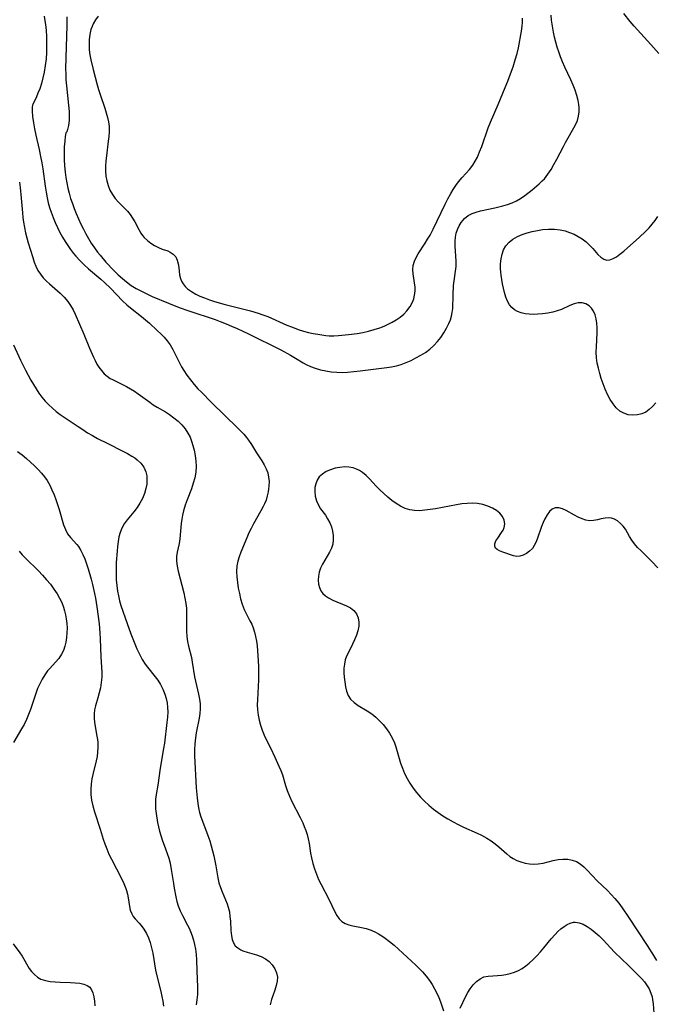
# Model space of a CAD drawing. Extents: x 1630312 to 1638514, y 2781009 to 2789211.
# Drawn here: x 1630510 to 1630714, y 2785799 to 2786115 of the extents above; entities that cross this region are included whole.
import ezdxf

# ---------------------------------------------------------------- set-up
doc = ezdxf.new("R2010")
doc.units = 0

msp = doc.modelspace()

# ---------------------------------------------------------------- linework, layer by layer
at = {"layer": 'WIL_016_Contours', "color": 0}
for points in [[(1630517.86, 2786116.26, 220), (1630518.12, 2786114.84, 220), (1630518.29, 2786113.58, 220), (1630518.46, 2786111.71, 220), (1630518.58, 2786109.83, 220), (1630518.67, 2786106.49, 220), (1630518.63, 2786104.65, 220), (1630518.49, 2786102.63, 220), (1630518.24, 2786100.51, 220), (1630517.88, 2786098.35, 220), (1630517.47, 2786096.47, 220), (1630516.98, 2786094.68, 220), (1630516.43, 2786093.02, 220), (1630515.89, 2786091.64, 220), (1630515.37, 2786090.44, 220), (1630514.24, 2786088, 220)], [(1630524.82, 2786078.91, 218), (1630524.61, 2786077.66, 218), (1630524.45, 2786076.24, 218), (1630524.32, 2786074.41, 218), (1630524.26, 2786072.29, 218), (1630524.3, 2786070.34, 218), (1630524.43, 2786068.3, 218), (1630524.64, 2786066.23, 218), (1630524.86, 2786064.49, 218), (1630525.12, 2786062.81, 218), (1630525.46, 2786061.07, 218), (1630525.86, 2786059.49, 218), (1630526.36, 2786057.83, 218), (1630526.91, 2786056.18, 218), (1630527.51, 2786054.55, 218), (1630528.15, 2786052.93, 218), (1630528.87, 2786051.25, 218), (1630529.64, 2786049.6, 218), (1630530.46, 2786047.97, 218), (1630531.27, 2786046.45, 218), (1630532.12, 2786044.95, 218), (1630533, 2786043.48, 218), (1630533.97, 2786041.99, 218), (1630535, 2786040.55, 218), (1630535.79, 2786039.56, 218), (1630537.7, 2786037.38, 218), (1630540.27, 2786034.65, 218), (1630541.6, 2786033.32, 218), (1630542.97, 2786032.06, 218), (1630544.26, 2786030.99, 218), (1630545.8, 2786029.91, 218), (1630547.41, 2786028.91, 218), (1630549.07, 2786028, 218), (1630550.78, 2786027.14, 218), (1630552.52, 2786026.33, 218), (1630557.75, 2786024.15, 218), (1630561.17, 2786022.83, 218), (1630564.3, 2786021.7, 218), (1630572.69, 2786018.94, 218), (1630574.37, 2786018.33, 218), (1630576.21, 2786017.61, 218), (1630578.02, 2786016.84, 218), (1630579.82, 2786016.03, 218), (1630583.39, 2786014.34, 218), (1630593.75, 2786009.18, 218), (1630596.94, 2786007.48, 218), (1630598.46, 2786006.59, 218), (1630601, 2786005.02, 218), (1630601.89, 2786004.51, 218), (1630603.31, 2786003.86, 218), (1630604.8, 2786003.33, 218), (1630606.49, 2786002.84, 218), (1630608.23, 2786002.46, 218), (1630610, 2786002.17, 218), (1630611.79, 2786002, 218), (1630613.57, 2786001.97, 218), (1630615.17, 2786002.08, 218), (1630619.24, 2786002.49, 218), (1630627.76, 2786003.57, 218), (1630629.32, 2786003.81, 218), (1630630.86, 2786004.11, 218), (1630632.36, 2786004.51, 218), (1630634, 2786005.11, 218), (1630635.59, 2786005.83, 218), (1630637.15, 2786006.62, 218), (1630638.7, 2786007.47, 218), (1630640.21, 2786008.39, 218), (1630641.62, 2786009.42, 218), (1630642.91, 2786010.57, 218), (1630644.08, 2786011.84, 218), (1630645.16, 2786013.21, 218), (1630646.14, 2786014.64, 218), (1630647, 2786016.12, 218), (1630647.75, 2786017.65, 218), (1630648.2, 2786018.82, 218), (1630648.56, 2786020, 218), (1630648.81, 2786021.2, 218), (1630648.95, 2786022.47, 218), (1630649.08, 2786026.71, 218), (1630649.25, 2786029.88, 218), (1630649.44, 2786031.41, 218), (1630649.89, 2786034.47, 218), (1630650.02, 2786036.01, 218), (1630650.02, 2786037.62, 218), (1630649.69, 2786042.48, 218), (1630649.7, 2786044.09, 218), (1630649.84, 2786045.39, 218), (1630650.09, 2786046.65, 218), (1630650.48, 2786047.88, 218), (1630651, 2786049.03, 218), (1630651.65, 2786050.1, 218), (1630652.69, 2786051.33, 218), (1630653.95, 2786052.34, 218), (1630655.16, 2786052.97, 218), (1630656.48, 2786053.45, 218), (1630657.9, 2786053.83, 218), (1630662.49, 2786054.8, 218), (1630665.02, 2786055.41, 218), (1630666.53, 2786055.87, 218), (1630667.99, 2786056.41, 218), (1630669.39, 2786057.05, 218), (1630670.73, 2786057.79, 218), (1630672.07, 2786058.71, 218), (1630674.48, 2786060.62, 218), (1630676.66, 2786062.48, 218), (1630677.69, 2786063.46, 218), (1630678.35, 2786064.15, 218), (1630679.47, 2786065.55, 218), (1630680.49, 2786067.08, 218), (1630681.43, 2786068.69, 218), (1630682.33, 2786070.36, 218), (1630684.45, 2786074.48, 218), (1630685.18, 2786075.81, 218), (1630688.25, 2786081.22, 218), (1630688.95, 2786082.81, 218), (1630689.34, 2786084.16, 218), (1630689.54, 2786085.55, 218), (1630689.55, 2786086.98, 218), (1630689.45, 2786087.98, 218), (1630689.23, 2786089.19, 218), (1630688.78, 2786090.85, 218), (1630688.22, 2786092.51, 218), (1630687.56, 2786094.18, 218), (1630686.83, 2786095.84, 218), (1630684.9, 2786099.96, 218), (1630684.17, 2786101.62, 218), (1630683.5, 2786103.3, 218), (1630682.95, 2786104.84, 218), (1630682.46, 2786106.41, 218), (1630682.03, 2786107.99, 218), (1630681.64, 2786109.58, 218), (1630681.3, 2786111.18, 218), (1630680.96, 2786113.08, 218), (1630680.69, 2786114.98, 218), (1630680.49, 2786116.62, 218)], [(1630525.19, 2786116.04, 218), (1630525.16, 2786113.28, 218), (1630524.77, 2786102.91, 218), (1630524.74, 2786099.42, 218), (1630524.78, 2786097.66, 218), (1630524.86, 2786095.91, 218), (1630525.01, 2786093.99, 218), (1630525.7, 2786087.75, 218), (1630525.85, 2786085.74, 218), (1630525.9, 2786084.23, 218), (1630525.87, 2786082.84, 218), (1630525.69, 2786081.22, 218), (1630525.41, 2786079.98, 218), (1630525.1, 2786079.18, 218), (1630524.82, 2786078.91, 218)], [(1630535.22, 2786116.31, 216), (1630534.38, 2786115.12, 216), (1630533.62, 2786113.86, 216), (1630533.22, 2786112.96, 216), (1630532.89, 2786111.99, 216), (1630532.54, 2786110.46, 216), (1630532.33, 2786108.84, 216), (1630532.26, 2786107.17, 216), (1630532.34, 2786105.46, 216), (1630532.54, 2786103.9, 216), (1630532.83, 2786102.33, 216), (1630533.58, 2786099.19, 216), (1630534.86, 2786094.3, 216), (1630535.32, 2786092.74, 216), (1630535.83, 2786091.18, 216), (1630537.35, 2786086.74, 216), (1630537.81, 2786085.27, 216), (1630538.21, 2786083.8, 216), (1630538.52, 2786082.34, 216), (1630538.69, 2786080.87, 216), (1630538.7, 2786079.21, 216), (1630538.61, 2786077.69, 216), (1630538.45, 2786076.15, 216), (1630537.87, 2786071.48, 216), (1630537.7, 2786069.83, 216), (1630537.59, 2786068.19, 216), (1630537.57, 2786066.57, 216), (1630537.68, 2786064.98, 216), (1630537.96, 2786063.42, 216), (1630538.4, 2786061.91, 216), (1630538.99, 2786060.46, 216), (1630539.77, 2786059.06, 216), (1630540.69, 2786057.75, 216), (1630541.61, 2786056.69, 216), (1630544.56, 2786053.69, 216), (1630545.45, 2786052.64, 216), (1630546.23, 2786051.5, 216), (1630546.92, 2786050.3, 216), (1630548.23, 2786047.87, 216), (1630548.92, 2786046.7, 216), (1630549.43, 2786045.95, 216), (1630549.99, 2786045.25, 216), (1630550.99, 2786044.26, 216), (1630552.11, 2786043.4, 216), (1630553.3, 2786042.67, 216), (1630554.52, 2786042.06, 216), (1630555.73, 2786041.57, 216), (1630557.5, 2786040.96, 216), (1630558.31, 2786040.61, 216), (1630559.3, 2786039.96, 216), (1630560.08, 2786039.08, 216), (1630560.57, 2786038.04, 216), (1630560.87, 2786036.86, 216), (1630561.05, 2786035.6, 216), (1630561.33, 2786033.25, 216), (1630561.6, 2786032.1, 216), (1630561.96, 2786031.21, 216), (1630562.46, 2786030.37, 216), (1630563.11, 2786029.57, 216), (1630563.88, 2786028.84, 216), (1630565.11, 2786027.93, 216), (1630566.48, 2786027.12, 216), (1630567.84, 2786026.45, 216), (1630569.26, 2786025.85, 216), (1630570.87, 2786025.26, 216), (1630572.52, 2786024.73, 216), (1630575.91, 2786023.78, 216), (1630584.12, 2786021.72, 216), (1630586.51, 2786021.02, 216), (1630588.08, 2786020.47, 216), (1630589.63, 2786019.86, 216), (1630595.76, 2786017.17, 216), (1630597.53, 2786016.45, 216), (1630599.31, 2786015.79, 216), (1630601.11, 2786015.23, 216), (1630602.64, 2786014.83, 216), (1630604.18, 2786014.5, 216), (1630605.71, 2786014.22, 216), (1630608.24, 2786013.84, 216), (1630609.26, 2786013.75, 216), (1630610.79, 2786013.72, 216), (1630612.33, 2786013.79, 216), (1630615.46, 2786014.1, 216), (1630618.24, 2786014.46, 216), (1630620.09, 2786014.8, 216), (1630621.93, 2786015.22, 216), (1630623.78, 2786015.71, 216), (1630625.6, 2786016.3, 216), (1630626.93, 2786016.83, 216), (1630628.23, 2786017.41, 216), (1630629.49, 2786018.06, 216), (1630630.83, 2786018.86, 216), (1630632.09, 2786019.74, 216), (1630633.25, 2786020.7, 216), (1630634.27, 2786021.75, 216), (1630635.26, 2786023.1, 216), (1630636.03, 2786024.56, 216), (1630636.42, 2786025.6, 216), (1630636.69, 2786026.72, 216), (1630636.78, 2786027.31, 216), (1630636.86, 2786028.31, 216), (1630636.85, 2786029.32, 216), (1630636.71, 2786030.76, 216), (1630636.29, 2786033.59, 216), (1630636.17, 2786034.96, 216), (1630636.26, 2786036.29, 216), (1630636.66, 2786037.71, 216), (1630637.32, 2786039.11, 216), (1630637.88, 2786040.05, 216), (1630640.1, 2786043.45, 216), (1630640.91, 2786044.73, 216), (1630641.68, 2786046.06, 216), (1630642.69, 2786047.99, 216), (1630646.53, 2786055.92, 216), (1630647.42, 2786057.66, 216), (1630648.35, 2786059.36, 216), (1630649.13, 2786060.68, 216), (1630649.95, 2786061.96, 216), (1630650.83, 2786063.17, 216), (1630651.97, 2786064.52, 216), (1630654.3, 2786067.11, 216), (1630655.36, 2786068.46, 216), (1630656.15, 2786069.72, 216), (1630656.86, 2786071.09, 216), (1630657.56, 2786072.71, 216), (1630658.25, 2786074.52, 216), (1630660.33, 2786080.42, 216), (1630661.03, 2786082.27, 216), (1630663.49, 2786088, 216)], [(1630663.49, 2786088, 216), (1630665.74, 2786093.36, 216), (1630666.61, 2786095.49, 216), (1630667.48, 2786097.76, 216), (1630668.32, 2786100.08, 216), (1630669.03, 2786102.24, 216), (1630669.62, 2786104.28, 216), (1630670.05, 2786106.12, 216), (1630671, 2786111.44, 216), (1630671.24, 2786113.13, 216), (1630671.32, 2786114.41, 216), (1630671.3, 2786115.71, 216)], [(1630715.09, 2786104.29, 220), (1630712.46, 2786107.18, 220), (1630707.21, 2786113.12, 220), (1630705.93, 2786114.64, 220), (1630703.85, 2786117.19, 220)], [(1630514.24, 2786088, 220), (1630514.13, 2786087.77, 220), (1630514.05, 2786087.11, 220), (1630514.04, 2786085.82, 220), (1630514.16, 2786084.09, 220), (1630514.42, 2786082.04, 220), (1630514.74, 2786080.19, 220), (1630515.19, 2786078.06, 220), (1630516.24, 2786073.52, 220), (1630516.73, 2786071.26, 220), (1630517.12, 2786069.21, 220), (1630517.42, 2786067.34, 220), (1630518.17, 2786061.72, 220), (1630518.46, 2786059.86, 220), (1630518.8, 2786058.01, 220), (1630519.17, 2786056.44, 220), (1630519.6, 2786054.88, 220), (1630520.09, 2786053.35, 220), (1630520.71, 2786051.7, 220), (1630521.4, 2786050.07, 220), (1630522.14, 2786048.46, 220), (1630522.94, 2786046.88, 220), (1630523.79, 2786045.33, 220), (1630524.59, 2786043.98, 220), (1630525.43, 2786042.66, 220), (1630526.32, 2786041.38, 220), (1630527.26, 2786040.14, 220), (1630528.01, 2786039.24, 220), (1630529.3, 2786037.85, 220), (1630530.68, 2786036.53, 220), (1630532.11, 2786035.26, 220), (1630536.03, 2786031.9, 220), (1630537.23, 2786030.82, 220), (1630539.13, 2786028.97, 220), (1630543.02, 2786024.94, 220), (1630544.37, 2786023.68, 220), (1630545.58, 2786022.67, 220), (1630549.09, 2786019.96, 220), (1630550.39, 2786018.87, 220), (1630551.65, 2786017.74, 220), (1630554.11, 2786015.46, 220), (1630555.25, 2786014.39, 220), (1630556.34, 2786013.29, 220), (1630557.35, 2786012.13, 220), (1630558.29, 2786010.77, 220), (1630559.12, 2786009.31, 220), (1630561.29, 2786005.01, 220), (1630561.95, 2786003.78, 220), (1630562.66, 2786002.58, 220), (1630563.67, 2786001.05, 220), (1630564.79, 2785999.57, 220), (1630565.97, 2785998.13, 220), (1630567.22, 2785996.73, 220), (1630568.31, 2785995.58, 220), (1630571.56, 2785992.33, 220), (1630579.99, 2785984.09, 220), (1630581.88, 2785982.13, 220), (1630582.74, 2785981.12, 220), (1630583.44, 2785980.17, 220), (1630584.34, 2785978.87, 220), (1630586.04, 2785976.2, 220), (1630587.67, 2785973.54, 220), (1630588.42, 2785972.28, 220), (1630589.08, 2785971.02, 220), (1630589.59, 2785969.73, 220), (1630589.89, 2785968.36, 220), (1630590.01, 2785966.94, 220), (1630589.98, 2785965.48, 220), (1630589.89, 2785964.55, 220), (1630589.76, 2785963.62, 220), (1630589.47, 2785962.31, 220), (1630589.08, 2785961.01, 220), (1630588.57, 2785959.75, 220), (1630588.15, 2785958.88, 220), (1630587.42, 2785957.51, 220), (1630585.06, 2785953.34, 220), (1630584.29, 2785951.92, 220), (1630583.58, 2785950.48, 220), (1630582.88, 2785948.85, 220), (1630580.99, 2785944.28, 220), (1630580.43, 2785942.82, 220), (1630579.98, 2785941.34, 220), (1630579.67, 2785939.84, 220), (1630579.56, 2785938.1, 220), (1630579.64, 2785936.33, 220), (1630579.85, 2785934.55, 220), (1630580.14, 2785932.76, 220), (1630580.49, 2785930.99, 220), (1630580.89, 2785929.25, 220), (1630581.38, 2785927.54, 220), (1630582, 2785925.9, 220), (1630582.63, 2785924.57, 220), (1630583.9, 2785922.2, 220), (1630584.45, 2785921.12, 220), (1630584.92, 2785920.01, 220), (1630585.37, 2785918.64, 220), (1630585.71, 2785917.21, 220), (1630585.97, 2785915.74, 220), (1630586.16, 2785914.23, 220), (1630586.33, 2785912.62, 220), (1630586.46, 2785910.99, 220), (1630586.61, 2785907.69, 220), (1630586.64, 2785906.02, 220), (1630586.6, 2785903.28, 220), (1630586.28, 2785896.93, 220), (1630586.26, 2785895.28, 220), (1630586.34, 2785893.65, 220), (1630586.54, 2785891.98, 220), (1630586.86, 2785890.33, 220), (1630587.29, 2785888.71, 220), (1630587.82, 2785887.12, 220), (1630588.45, 2785885.57, 220), (1630589.09, 2785884.2, 220), (1630590.5, 2785881.42, 220), (1630591.9, 2785878.53, 220), (1630593.21, 2785875.63, 220), (1630593.8, 2785874.22, 220), (1630594.32, 2785872.81, 220), (1630595.33, 2785869.42, 220), (1630595.87, 2785867.74, 220), (1630596.56, 2785866, 220), (1630597.36, 2785864.28, 220), (1630599.99, 2785859.16, 220), (1630600.81, 2785857.42, 220), (1630601.34, 2785856.18, 220), (1630601.81, 2785854.92, 220), (1630602.22, 2785853.65, 220), (1630602.59, 2785852.22, 220), (1630602.89, 2785850.72, 220), (1630603.36, 2785847.68, 220), (1630603.64, 2785846.16, 220), (1630604.07, 2785844.4, 220), (1630604.61, 2785842.66, 220), (1630605.24, 2785840.94, 220), (1630605.94, 2785839.26, 220), (1630606.72, 2785837.61, 220), (1630609.23, 2785832.87, 220), (1630611.15, 2785828.8, 220), (1630611.78, 2785827.63, 220), (1630612.51, 2785826.59, 220), (1630613.37, 2785825.75, 220), (1630614.41, 2785825.14, 220), (1630615.61, 2785824.71, 220), (1630616.92, 2785824.39, 220), (1630619.73, 2785823.84, 220), (1630621.17, 2785823.49, 220), (1630622.83, 2785822.92, 220), (1630624.44, 2785822.19, 220), (1630625.13, 2785821.82, 220), (1630626.2, 2785821.15, 220), (1630627.26, 2785820.4, 220), (1630628.7, 2785819.28, 220), (1630630.13, 2785818.09, 220), (1630632.95, 2785815.58, 220), (1630637.11, 2785811.71, 220), (1630638.22, 2785810.65, 220), (1630639.28, 2785809.56, 220), (1630640.41, 2785808.23, 220), (1630641.45, 2785806.82, 220), (1630642.33, 2785805.47, 220), (1630643.15, 2785804.08, 220), (1630643.88, 2785802.69, 220), (1630644.53, 2785801.3, 220), (1630645.07, 2785799.94, 220), (1630646.02, 2785797.06, 220)], [(1630509.91, 2786062.98, 222), (1630510.16, 2786061.32, 222), (1630510.52, 2786057.94, 222), (1630510.88, 2786053.18, 222), (1630511.02, 2786051.66, 222), (1630511.21, 2786050.15, 222), (1630511.51, 2786048.47, 222), (1630511.89, 2786046.8, 222), (1630512.78, 2786043.51, 222), (1630514.21, 2786038.82, 222), (1630514.69, 2786037.4, 222), (1630515.24, 2786036.03, 222), (1630515.89, 2786034.72, 222), (1630516.68, 2786033.51, 222), (1630517.58, 2786032.37, 222), (1630518.57, 2786031.29, 222), (1630519.54, 2786030.36, 222), (1630522.97, 2786027.37, 222), (1630524.3, 2786026.1, 222), (1630525.5, 2786024.74, 222), (1630526.37, 2786023.46, 222), (1630527.13, 2786022.09, 222), (1630527.82, 2786020.66, 222), (1630530.59, 2786014.21, 222), (1630532.42, 2786009.75, 222), (1630533.66, 2786006.88, 222), (1630534.21, 2786005.74, 222), (1630534.79, 2786004.65, 222), (1630535.42, 2786003.62, 222), (1630536.23, 2786002.53, 222), (1630537.12, 2786001.56, 222), (1630538.07, 2786000.72, 222), (1630539.06, 2786000.04, 222), (1630539.79, 2785999.64, 222), (1630542.96, 2785998.11, 222), (1630544.25, 2785997.44, 222), (1630545.54, 2785996.71, 222), (1630546.83, 2785995.91, 222), (1630548.06, 2785995.07, 222), (1630551.73, 2785992.38, 222), (1630552.89, 2785991.6, 222), (1630554.08, 2785990.86, 222), (1630556.79, 2785989.28, 222), (1630558.1, 2785988.45, 222), (1630559.5, 2785987.43, 222), (1630560.81, 2785986.31, 222), (1630562, 2785985.13, 222), (1630563.08, 2785983.87, 222), (1630564, 2785982.51, 222), (1630564.66, 2785981.22, 222), (1630565.19, 2785979.87, 222), (1630565.62, 2785978.47, 222), (1630565.97, 2785977.03, 222), (1630566.3, 2785975.28, 222), (1630566.52, 2785973.51, 222), (1630566.6, 2785971.74, 222), (1630566.5, 2785969.98, 222), (1630566.18, 2785968.18, 222), (1630565.7, 2785966.4, 222), (1630565.1, 2785964.63, 222), (1630563.78, 2785961.08, 222), (1630563.16, 2785959.31, 222), (1630562.62, 2785957.52, 222), (1630562.29, 2785956.18, 222), (1630562.04, 2785954.83, 222), (1630561.84, 2785953.49, 222), (1630561.37, 2785948.55, 222), (1630561.14, 2785947.02, 222), (1630560.51, 2785944.29, 222), (1630560.3, 2785942.92, 222), (1630560.3, 2785941.38, 222), (1630560.5, 2785939.78, 222), (1630560.84, 2785938.13, 222), (1630562.66, 2785931.27, 222), (1630563.05, 2785929.53, 222), (1630563.35, 2785927.77, 222), (1630563.51, 2785926.34, 222), (1630563.58, 2785924.99, 222), (1630563.53, 2785920.58, 222), (1630563.54, 2785918.88, 222), (1630563.62, 2785917.2, 222), (1630563.83, 2785915.55, 222), (1630564.15, 2785914.06, 222), (1630565.1, 2785910.51, 222), (1630565.4, 2785908.99, 222), (1630566.12, 2785904.31, 222), (1630566.41, 2785902.91, 222), (1630567.38, 2785898.7, 222), (1630567.69, 2785897.13, 222), (1630567.89, 2785895.57, 222), (1630567.95, 2785894, 222), (1630567.85, 2785892.48, 222), (1630567.62, 2785890.96, 222), (1630566.67, 2785886.25, 222), (1630566.4, 2785884.64, 222), (1630566.21, 2785882.74, 222), (1630566.12, 2785880.82, 222), (1630566.14, 2785878.89, 222), (1630566.67, 2785868.63, 222), (1630566.94, 2785865.38, 222), (1630567.16, 2785863.63, 222), (1630567.4, 2785862.18, 222), (1630567.71, 2785860.75, 222), (1630568.13, 2785859.35, 222), (1630568.63, 2785857.97, 222), (1630570.42, 2785853.31, 222), (1630570.99, 2785851.64, 222), (1630571.47, 2785850.04, 222), (1630571.9, 2785848.42, 222), (1630572.28, 2785846.79, 222), (1630572.91, 2785843.58, 222), (1630573.54, 2785839.8, 222), (1630573.95, 2785838.14, 222), (1630574.41, 2785836.68, 222), (1630574.94, 2785835.25, 222), (1630576.56, 2785831.4, 222), (1630576.94, 2785830.3, 222), (1630577.28, 2785828.85, 222), (1630577.48, 2785827.35, 222), (1630577.6, 2785825.85, 222), (1630577.76, 2785822.87, 222), (1630577.95, 2785821.09, 222), (1630578.2, 2785819.92, 222), (1630578.59, 2785818.87, 222), (1630579.17, 2785817.97, 222), (1630579.97, 2785817.24, 222), (1630580.94, 2785816.67, 222), (1630581.62, 2785816.37, 222), (1630583.03, 2785815.88, 222), (1630586.04, 2785815, 222), (1630587.51, 2785814.47, 222), (1630588.86, 2785813.78, 222), (1630590.05, 2785812.87, 222), (1630591.06, 2785811.79, 222), (1630591.87, 2785810.58, 222), (1630592.43, 2785809.27, 222), (1630592.7, 2785807.89, 222), (1630592.62, 2785806.55, 222), (1630592.32, 2785805.16, 222), (1630591.87, 2785803.74, 222), (1630590.86, 2785800.74, 222), (1630590.4, 2785798.97, 222)], [(1630714.1, 2785992.15, 220), (1630713.04, 2785990.99, 220), (1630711.99, 2785990.04, 220), (1630710.86, 2785989.25, 220), (1630709.67, 2785988.67, 220), (1630708.22, 2785988.3, 220), (1630706.73, 2785988.21, 220), (1630705.26, 2785988.39, 220), (1630703.84, 2785988.84, 220), (1630702.54, 2785989.56, 220), (1630701.39, 2785990.59, 220), (1630700.38, 2785991.87, 220), (1630699.47, 2785993.32, 220), (1630698.65, 2785994.88, 220), (1630697.9, 2785996.54, 220), (1630697.22, 2785998.25, 220), (1630696.6, 2786000.01, 220), (1630696.1, 2786001.65, 220), (1630695.67, 2786003.3, 220), (1630695.33, 2786004.97, 220), (1630695.11, 2786006.65, 220), (1630695.02, 2786008.42, 220), (1630695.06, 2786010.19, 220), (1630695.33, 2786014.66, 220), (1630695.33, 2786016.23, 220), (1630695.22, 2786017.76, 220), (1630694.98, 2786019.21, 220), (1630694.62, 2786020.46, 220), (1630694.14, 2786021.59, 220), (1630693.52, 2786022.57, 220), (1630692.76, 2786023.36, 220), (1630691.7, 2786023.98, 220), (1630690.51, 2786024.28, 220), (1630689.24, 2786024.27, 220), (1630687.91, 2786023.95, 220), (1630686.55, 2786023.41, 220), (1630683.82, 2786022.21, 220), (1630682.46, 2786021.7, 220), (1630681.05, 2786021.28, 220), (1630679.42, 2786020.95, 220), (1630677.75, 2786020.74, 220), (1630676.29, 2786020.63, 220), (1630674.83, 2786020.59, 220), (1630673.48, 2786020.64, 220), (1630672.17, 2786020.79, 220), (1630670.92, 2786021.06, 220), (1630669.76, 2786021.49, 220), (1630668.78, 2786022.05, 220), (1630667.92, 2786022.77, 220), (1630667.19, 2786023.62, 220), (1630666.5, 2786024.82, 220), (1630665.98, 2786026.16, 220), (1630665.55, 2786027.61, 220), (1630665.22, 2786028.97, 220), (1630664.93, 2786030.37, 220), (1630664.68, 2786031.8, 220), (1630664.47, 2786033.23, 220), (1630664.36, 2786034.23, 220), (1630664.29, 2786035.23, 220), (1630664.3, 2786036.84, 220), (1630664.46, 2786038.42, 220), (1630664.78, 2786039.93, 220), (1630665.28, 2786041.34, 220), (1630666, 2786042.61, 220), (1630667.02, 2786043.77, 220), (1630668.28, 2786044.75, 220), (1630669.71, 2786045.56, 220), (1630671.21, 2786046.19, 220), (1630672.8, 2786046.72, 220), (1630674.43, 2786047.16, 220), (1630676.1, 2786047.52, 220), (1630677.79, 2786047.79, 220), (1630679.69, 2786047.94, 220), (1630681.59, 2786047.93, 220), (1630683.46, 2786047.72, 220), (1630684.98, 2786047.39, 220), (1630686.46, 2786046.91, 220), (1630687.88, 2786046.31, 220), (1630689.23, 2786045.61, 220), (1630690.5, 2786044.79, 220), (1630691.73, 2786043.83, 220), (1630692.86, 2786042.79, 220), (1630693.87, 2786041.73, 220), (1630695.51, 2786039.86, 220), (1630696.42, 2786038.96, 220), (1630697.38, 2786038.29, 220), (1630698.39, 2786037.98, 220), (1630699.37, 2786038.07, 220), (1630700.39, 2786038.48, 220), (1630701.46, 2786039.11, 220), (1630702.56, 2786039.91, 220), (1630703.81, 2786040.91, 220), (1630705.02, 2786041.95, 220), (1630708.75, 2786045.31, 220), (1630710.96, 2786047.35, 220), (1630712.01, 2786048.42, 220), (1630712.99, 2786049.54, 220), (1630713.85, 2786050.68, 220), (1630714.75, 2786051.99, 220)], [(1630508.03, 2786010.87, 224), (1630510.33, 2786005.94, 224), (1630511.92, 2786002.67, 224), (1630513.59, 2785999.46, 224), (1630514.41, 2785998.04, 224), (1630515.27, 2785996.65, 224), (1630516.17, 2785995.3, 224), (1630517.14, 2785994.01, 224), (1630518.2, 2785992.77, 224), (1630519.34, 2785991.59, 224), (1630520.53, 2785990.48, 224), (1630521.76, 2785989.47, 224), (1630523.02, 2785988.51, 224), (1630524.32, 2785987.6, 224), (1630528.73, 2785984.63, 224), (1630530.25, 2785983.61, 224), (1630531.8, 2785982.62, 224), (1630533.38, 2785981.69, 224), (1630534.99, 2785980.8, 224), (1630538.25, 2785979.12, 224), (1630543.08, 2785976.7, 224), (1630544.6, 2785975.9, 224), (1630546.05, 2785975.09, 224), (1630546.93, 2785974.54, 224), (1630547.75, 2785973.95, 224), (1630548.92, 2785972.83, 224), (1630549.85, 2785971.53, 224), (1630550.49, 2785970.09, 224), (1630550.77, 2785968.81, 224), (1630550.85, 2785967.48, 224), (1630550.76, 2785966.11, 224), (1630550.51, 2785964.73, 224), (1630550.04, 2785963.12, 224), (1630549.4, 2785961.55, 224), (1630548.61, 2785960.02, 224), (1630547.68, 2785958.57, 224), (1630546.65, 2785957.22, 224), (1630544.49, 2785954.63, 224), (1630543.55, 2785953.33, 224), (1630542.76, 2785951.95, 224), (1630542.23, 2785950.6, 224), (1630541.86, 2785949.16, 224), (1630541.59, 2785947.67, 224), (1630541.4, 2785946.14, 224), (1630541.26, 2785944.57, 224), (1630541.01, 2785940.93, 224), (1630540.94, 2785939.09, 224), (1630540.93, 2785937.24, 224), (1630540.99, 2785935.39, 224), (1630541.15, 2785933.58, 224), (1630541.4, 2785931.77, 224), (1630541.7, 2785930.22, 224), (1630542.07, 2785928.69, 224), (1630542.51, 2785927.18, 224), (1630544.45, 2785921.4, 224), (1630545.64, 2785918.08, 224), (1630546.91, 2785914.81, 224), (1630547.6, 2785913.21, 224), (1630548.41, 2785911.5, 224), (1630549.31, 2785909.86, 224), (1630550.31, 2785908.31, 224), (1630551.06, 2785907.31, 224), (1630553.51, 2785904.29, 224), (1630554.33, 2785903.18, 224), (1630555.22, 2785901.75, 224), (1630555.98, 2785900.27, 224), (1630556.6, 2785898.72, 224), (1630557.01, 2785897.32, 224), (1630557.29, 2785895.89, 224), (1630557.46, 2785894.44, 224), (1630557.51, 2785892.98, 224), (1630557.43, 2785891.28, 224), (1630557.25, 2785889.56, 224), (1630556.44, 2785882.94, 224), (1630556.21, 2785881.3, 224), (1630555.13, 2785874.96, 224), (1630554.35, 2785869.52, 224), (1630553.83, 2785866.46, 224), (1630553.63, 2785864.95, 224), (1630553.54, 2785863.46, 224), (1630553.62, 2785861.92, 224), (1630553.81, 2785860.38, 224), (1630554.27, 2785857.47, 224), (1630554.52, 2785856.1, 224), (1630554.83, 2785854.75, 224), (1630555.26, 2785853.32, 224), (1630555.76, 2785851.91, 224), (1630556.84, 2785849.08, 224), (1630557.38, 2785847.57, 224), (1630557.87, 2785846.03, 224), (1630558.27, 2785844.49, 224), (1630558.66, 2785842.42, 224), (1630559.33, 2785837.9, 224), (1630559.56, 2785836.48, 224), (1630560.11, 2785833.67, 224), (1630560.44, 2785832.2, 224), (1630560.85, 2785830.78, 224), (1630561.48, 2785829.2, 224), (1630562.24, 2785827.65, 224), (1630563.89, 2785824.57, 224), (1630564.39, 2785823.55, 224), (1630564.86, 2785822.5, 224), (1630565.37, 2785821.15, 224), (1630565.78, 2785819.76, 224), (1630566.12, 2785818.33, 224), (1630566.38, 2785816.89, 224), (1630566.59, 2785815.15, 224), (1630566.72, 2785813.4, 224), (1630566.87, 2785809.88, 224), (1630567.03, 2785804.71, 224), (1630567.06, 2785803.48, 224), (1630567.04, 2785802.27, 224), (1630566.9, 2785800.61, 224), (1630566.65, 2785798.94, 224)], [(1630509.31, 2785976.57, 226), (1630510.77, 2785975.46, 226), (1630512.22, 2785974.29, 226), (1630513.52, 2785973.18, 226), (1630514.78, 2785972.02, 226), (1630515.99, 2785970.8, 226), (1630517.01, 2785969.67, 226), (1630517.95, 2785968.49, 226), (1630518.81, 2785967.25, 226), (1630519.65, 2785965.79, 226), (1630520.38, 2785964.27, 226), (1630521.04, 2785962.71, 226), (1630521.62, 2785961.13, 226), (1630522.16, 2785959.54, 226), (1630522.66, 2785957.95, 226), (1630524.09, 2785953.04, 226), (1630524.67, 2785951.52, 226), (1630525.39, 2785950.15, 226), (1630526.32, 2785948.94, 226), (1630528.38, 2785946.74, 226), (1630528.93, 2785946.05, 226), (1630529.68, 2785944.86, 226), (1630530.32, 2785943.53, 226), (1630530.9, 2785942.09, 226), (1630531.45, 2785940.54, 226), (1630531.97, 2785938.93, 226), (1630532.93, 2785935.58, 226), (1630533.37, 2785933.87, 226), (1630534.02, 2785931, 226), (1630534.3, 2785929.56, 226), (1630534.76, 2785926.78, 226), (1630535.47, 2785921.23, 226), (1630535.74, 2785918.35, 226), (1630535.85, 2785916.43, 226), (1630536.1, 2785910.69, 226), (1630536.31, 2785907.37, 226), (1630536.37, 2785905.73, 226), (1630536.34, 2785904.1, 226), (1630536.19, 2785902.42, 226), (1630535.92, 2785900.76, 226), (1630535.56, 2785899.13, 226), (1630535.14, 2785897.55, 226), (1630534.36, 2785894.94, 226), (1630534.05, 2785893.67, 226), (1630533.86, 2785892.39, 226), (1630533.86, 2785890.98, 226), (1630534.01, 2785889.55, 226), (1630534.81, 2785885.18, 226), (1630534.95, 2785884.18, 226), (1630535.05, 2785883.18, 226), (1630535.08, 2785881.66, 226), (1630535, 2785880.13, 226), (1630534.85, 2785878.72, 226), (1630534.58, 2785877.28, 226), (1630533.46, 2785872.95, 226), (1630533.13, 2785871.48, 226), (1630532.9, 2785869.85, 226), (1630532.79, 2785868.2, 226), (1630532.85, 2785866.54, 226), (1630533.1, 2785864.69, 226), (1630533.51, 2785862.83, 226), (1630534.04, 2785860.98, 226), (1630535.84, 2785855.4, 226), (1630536.84, 2785852.2, 226), (1630537.37, 2785850.61, 226), (1630537.95, 2785849.04, 226), (1630538.65, 2785847.39, 226), (1630539.43, 2785845.78, 226), (1630542.66, 2785839.51, 226), (1630543.4, 2785837.93, 226), (1630544.04, 2785836.35, 226), (1630544.28, 2785835.63, 226), (1630544.59, 2785834.5, 226), (1630544.82, 2785833.38, 226), (1630545.24, 2785830.6, 226), (1630545.51, 2785829.32, 226), (1630545.95, 2785828.16, 226), (1630546.45, 2785827.35, 226), (1630547.07, 2785826.59, 226), (1630548.4, 2785825.16, 226), (1630549.03, 2785824.43, 226), (1630549.88, 2785823.24, 226), (1630550.65, 2785821.93, 226), (1630551.32, 2785820.51, 226), (1630551.87, 2785819, 226), (1630552.34, 2785817.31, 226), (1630552.7, 2785815.56, 226), (1630553.6, 2785810.14, 226), (1630553.97, 2785808.33, 226), (1630555.29, 2785803.24, 226), (1630555.64, 2785801.67, 226), (1630555.92, 2785800.12, 226), (1630556.12, 2785798.53, 226)], [(1630714.79, 2785939.23, 218), (1630712.81, 2785941.32, 218), (1630709.36, 2785944.69, 218), (1630708.27, 2785945.82, 218), (1630707.28, 2785946.96, 218), (1630706.4, 2785948.14, 218), (1630705.68, 2785949.33, 218), (1630705.02, 2785950.51, 218), (1630704.34, 2785951.64, 218), (1630703.6, 2785952.63, 218), (1630702.79, 2785953.51, 218), (1630701.85, 2785954.31, 218), (1630700.83, 2785954.9, 218), (1630699.88, 2785955.18, 218), (1630698.88, 2785955.28, 218), (1630697.86, 2785955.23, 218), (1630696.61, 2785955, 218), (1630695.35, 2785954.69, 218), (1630694.09, 2785954.45, 218), (1630692.82, 2785954.38, 218), (1630691.63, 2785954.57, 218), (1630690.43, 2785954.96, 218), (1630689.22, 2785955.49, 218), (1630688.04, 2785956.12, 218), (1630685.4, 2785957.6, 218), (1630684.15, 2785958.19, 218), (1630682.96, 2785958.54, 218), (1630681.85, 2785958.52, 218), (1630680.9, 2785958.08, 218), (1630680.02, 2785957.29, 218), (1630679.23, 2785956.23, 218), (1630678.52, 2785954.97, 218), (1630677.96, 2785953.76, 218), (1630677.45, 2785952.47, 218), (1630676.04, 2785948.45, 218), (1630675.6, 2785947.37, 218), (1630675.09, 2785946.37, 218), (1630674.5, 2785945.48, 218), (1630673.62, 2785944.56, 218), (1630672.63, 2785943.84, 218), (1630671.58, 2785943.32, 218), (1630670.52, 2785943, 218), (1630669.51, 2785942.92, 218), (1630668.4, 2785943.13, 218), (1630665.01, 2785944.24, 218), (1630663.94, 2785944.68, 218), (1630663.24, 2785945.1, 218), (1630662.71, 2785945.59, 218), (1630662.43, 2785946.17, 218), (1630662.47, 2785946.97, 218), (1630662.83, 2785947.87, 218), (1630663.4, 2785948.81, 218), (1630664.62, 2785950.57, 218), (1630665.12, 2785951.37, 218), (1630665.47, 2785952.22, 218), (1630665.62, 2785953.39, 218), (1630665.44, 2785954.58, 218), (1630664.92, 2785955.73, 218), (1630664.08, 2785956.74, 218), (1630662.99, 2785957.63, 218), (1630661.7, 2785958.41, 218), (1630660.2, 2785959.09, 218), (1630658.57, 2785959.61, 218), (1630656.85, 2785959.93, 218), (1630655.24, 2785960.01, 218), (1630653.58, 2785959.93, 218), (1630651.89, 2785959.74, 218), (1630650.18, 2785959.48, 218), (1630643.4, 2785958.23, 218), (1630641.69, 2785957.95, 218), (1630640, 2785957.72, 218), (1630638.34, 2785957.59, 218), (1630636.73, 2785957.62, 218), (1630635.16, 2785957.85, 218), (1630633.65, 2785958.33, 218), (1630632.2, 2785959.01, 218), (1630630.8, 2785959.87, 218), (1630629.43, 2785960.84, 218), (1630628.11, 2785961.91, 218), (1630626.81, 2785963.05, 218), (1630625.56, 2785964.25, 218), (1630624.36, 2785965.48, 218), (1630622.23, 2785967.77, 218), (1630621.15, 2785968.84, 218), (1630620.02, 2785969.79, 218), (1630619.02, 2785970.46, 218), (1630618.03, 2785970.96, 218), (1630617, 2785971.32, 218), (1630615.67, 2785971.57, 218), (1630614.3, 2785971.62, 218), (1630612.75, 2785971.49, 218), (1630611.22, 2785971.19, 218), (1630609.75, 2785970.73, 218), (1630608.38, 2785970.12, 218), (1630607.16, 2785969.36, 218), (1630606.15, 2785968.4, 218), (1630605.49, 2785967.38, 218), (1630605.03, 2785966.23, 218), (1630604.76, 2785965, 218), (1630604.69, 2785963.72, 218), (1630604.86, 2785962.21, 218), (1630605.26, 2785960.73, 218), (1630605.89, 2785959.32, 218), (1630606.56, 2785958.23, 218), (1630608.09, 2785956.11, 218), (1630608.81, 2785955.02, 218), (1630609.48, 2785953.74, 218), (1630610.01, 2785952.4, 218), (1630610.39, 2785951.02, 218), (1630610.61, 2785949.62, 218), (1630610.64, 2785948.23, 218), (1630610.45, 2785946.87, 218), (1630610.01, 2785945.53, 218), (1630609.37, 2785944.24, 218), (1630607.13, 2785940.41, 218), (1630606.52, 2785939.09, 218), (1630606.11, 2785937.82, 218), (1630605.86, 2785936.53, 218), (1630605.79, 2785935.25, 218), (1630605.89, 2785934.01, 218), (1630606.18, 2785932.91, 218), (1630606.65, 2785931.9, 218), (1630607.32, 2785931.02, 218), (1630608.15, 2785930.26, 218), (1630609.11, 2785929.59, 218), (1630610.48, 2785928.88, 218), (1630614.84, 2785927.09, 218), (1630616.14, 2785926.4, 218), (1630617.25, 2785925.54, 218), (1630618.09, 2785924.47, 218), (1630618.63, 2785923.22, 218), (1630618.87, 2785921.84, 218), (1630618.81, 2785920.47, 218), (1630618.51, 2785919.05, 218), (1630618.04, 2785917.61, 218), (1630617.46, 2785916.15, 218), (1630616.79, 2785914.71, 218), (1630615.47, 2785912.1, 218), (1630614.92, 2785910.92, 218), (1630614.47, 2785909.71, 218), (1630614.19, 2785908.37, 218), (1630614.06, 2785906.99, 218), (1630614.05, 2785905.58, 218), (1630614.12, 2785904.16, 218), (1630614.29, 2785902.61, 218), (1630614.54, 2785901.09, 218), (1630614.92, 2785899.64, 218), (1630615.45, 2785898.3, 218), (1630616.19, 2785897.12, 218), (1630617.28, 2785896.03, 218), (1630618.59, 2785895.09, 218), (1630621.52, 2785893.34, 218), (1630623, 2785892.37, 218), (1630624.29, 2785891.33, 218), (1630625.5, 2785890.17, 218), (1630626.64, 2785888.91, 218), (1630627.69, 2785887.57, 218), (1630628.65, 2785886.16, 218), (1630629.5, 2785884.68, 218), (1630630.22, 2785883.13, 218), (1630630.69, 2785881.81, 218), (1630632.18, 2785876.58, 218), (1630632.79, 2785874.91, 218), (1630633.51, 2785873.27, 218), (1630634.33, 2785871.65, 218), (1630635.24, 2785870.08, 218), (1630636.24, 2785868.56, 218), (1630637.34, 2785867.1, 218), (1630638.57, 2785865.68, 218), (1630639.88, 2785864.33, 218), (1630641.27, 2785863.05, 218), (1630642.73, 2785861.84, 218), (1630644.25, 2785860.69, 218), (1630645.81, 2785859.64, 218), (1630647.41, 2785858.66, 218), (1630649.05, 2785857.73, 218), (1630650.72, 2785856.86, 218), (1630652.4, 2785856.04, 218), (1630656.75, 2785854.1, 218), (1630658.16, 2785853.44, 218), (1630659.93, 2785852.51, 218), (1630661.29, 2785851.64, 218), (1630662.57, 2785850.69, 218), (1630663.78, 2785849.69, 218), (1630666.3, 2785847.42, 218), (1630667.31, 2785846.64, 218), (1630668.39, 2785845.95, 218), (1630669.55, 2785845.36, 218), (1630670.84, 2785844.85, 218), (1630672.19, 2785844.48, 218), (1630673.56, 2785844.24, 218), (1630674.95, 2785844.15, 218), (1630676.34, 2785844.21, 218), (1630677.97, 2785844.48, 218), (1630681.15, 2785845.28, 218), (1630682.75, 2785845.61, 218), (1630684.3, 2785845.75, 218), (1630685.83, 2785845.71, 218), (1630687.3, 2785845.46, 218), (1630688.68, 2785844.96, 218), (1630689.89, 2785844.23, 218), (1630691.02, 2785843.3, 218), (1630692.09, 2785842.25, 218), (1630695.34, 2785838.77, 218), (1630698.62, 2785835.63, 218), (1630699.83, 2785834.4, 218), (1630701, 2785833.11, 218), (1630702.21, 2785831.64, 218), (1630703.36, 2785830.11, 218), (1630705.39, 2785827.15, 218), (1630711.29, 2785818.06, 218), (1630713.33, 2785814.83, 218), (1630714.29, 2785813.23, 218)], [(1630509.87, 2785944.58, 228), (1630510.86, 2785943.43, 228), (1630511.91, 2785942.34, 228), (1630516.04, 2785938.26, 228), (1630517.36, 2785936.86, 228), (1630518.64, 2785935.42, 228), (1630519.86, 2785933.95, 228), (1630521.01, 2785932.43, 228), (1630522.06, 2785930.85, 228), (1630522.83, 2785929.49, 228), (1630523.5, 2785928.08, 228), (1630524.06, 2785926.64, 228), (1630524.43, 2785925.4, 228), (1630524.73, 2785924.14, 228), (1630524.94, 2785922.86, 228), (1630525.12, 2785921.36, 228), (1630525.2, 2785919.86, 228), (1630525.19, 2785918.37, 228), (1630525.08, 2785916.89, 228), (1630524.87, 2785915.44, 228), (1630524.54, 2785914.05, 228), (1630524.08, 2785912.73, 228), (1630523.48, 2785911.49, 228), (1630522.56, 2785910.18, 228), (1630521.5, 2785908.96, 228), (1630519.67, 2785906.97, 228), (1630518.99, 2785906.16, 228), (1630518.05, 2785904.87, 228), (1630517.2, 2785903.5, 228), (1630516.44, 2785902.05, 228), (1630515.78, 2785900.54, 228), (1630515.18, 2785898.87, 228), (1630513.5, 2785893.81, 228), (1630512.87, 2785892.15, 228), (1630512.17, 2785890.52, 228), (1630511.41, 2785889.01, 228), (1630510.59, 2785887.53, 228), (1630508.02, 2785883.14, 228)], [(1630651.31, 2785797.89, 220), (1630653.17, 2785801.8, 220), (1630653.8, 2785802.99, 220), (1630654.51, 2785804.13, 220), (1630655.47, 2785805.38, 220), (1630656.55, 2785806.46, 220), (1630657.72, 2785807.32, 220), (1630658.98, 2785807.92, 220), (1630660.35, 2785808.21, 220), (1630661.8, 2785808.32, 220), (1630663.32, 2785808.38, 220), (1630664.67, 2785808.5, 220), (1630666.04, 2785808.7, 220), (1630667.42, 2785809.01, 220), (1630668.78, 2785809.43, 220), (1630670.1, 2785810, 220), (1630671.28, 2785810.67, 220), (1630672.42, 2785811.46, 220), (1630673.51, 2785812.35, 220), (1630674.74, 2785813.49, 220), (1630675.93, 2785814.7, 220), (1630677.07, 2785815.98, 220), (1630678.18, 2785817.28, 220), (1630680.56, 2785820.21, 220), (1630681.77, 2785821.57, 220), (1630682.71, 2785822.49, 220), (1630683.67, 2785823.33, 220), (1630684.66, 2785824.11, 220), (1630685.65, 2785824.77, 220), (1630686.66, 2785825.25, 220), (1630687.68, 2785825.51, 220), (1630688.22, 2785825.53, 220), (1630689.5, 2785825.33, 220), (1630690.79, 2785824.85, 220), (1630692.1, 2785824.14, 220), (1630693.4, 2785823.26, 220), (1630694.69, 2785822.25, 220), (1630695.94, 2785821.12, 220), (1630697.18, 2785819.87, 220), (1630699.61, 2785817.24, 220), (1630700.86, 2785815.94, 220), (1630705.37, 2785811.63, 220), (1630708.55, 2785808.42, 220), (1630709.64, 2785807.28, 220), (1630710.44, 2785806.37, 220), (1630711.16, 2785805.43, 220), (1630711.94, 2785804.15, 220), (1630712.54, 2785802.78, 220), (1630712.92, 2785801.53, 220), (1630713.1, 2785800.69, 220), (1630713.28, 2785799.27, 220), (1630713.47, 2785796.35, 220)], [(1630507.88, 2785818.59, 228), (1630510.03, 2785815.7, 228), (1630510.76, 2785814.6, 228), (1630513.07, 2785810.7, 228), (1630513.84, 2785809.66, 228), (1630514.73, 2785808.72, 228), (1630515.72, 2785807.91, 228), (1630516.84, 2785807.27, 228), (1630518.25, 2785806.78, 228), (1630519.77, 2785806.48, 228), (1630521.37, 2785806.33, 228), (1630523.01, 2785806.26, 228), (1630526.28, 2785806.19, 228), (1630527.84, 2785806.1, 228), (1630529.3, 2785805.92, 228), (1630530.61, 2785805.63, 228), (1630531.66, 2785805.23, 228), (1630532.5, 2785804.62, 228), (1630533.1, 2785803.82, 228), (1630533.52, 2785802.82, 228), (1630533.83, 2785801.6, 228), (1630534.02, 2785800.2, 228), (1630534.1, 2785798.69, 228)]]:
    msp.add_polyline3d(points, dxfattribs=at)

doc.saveas('drawing.dxf')
